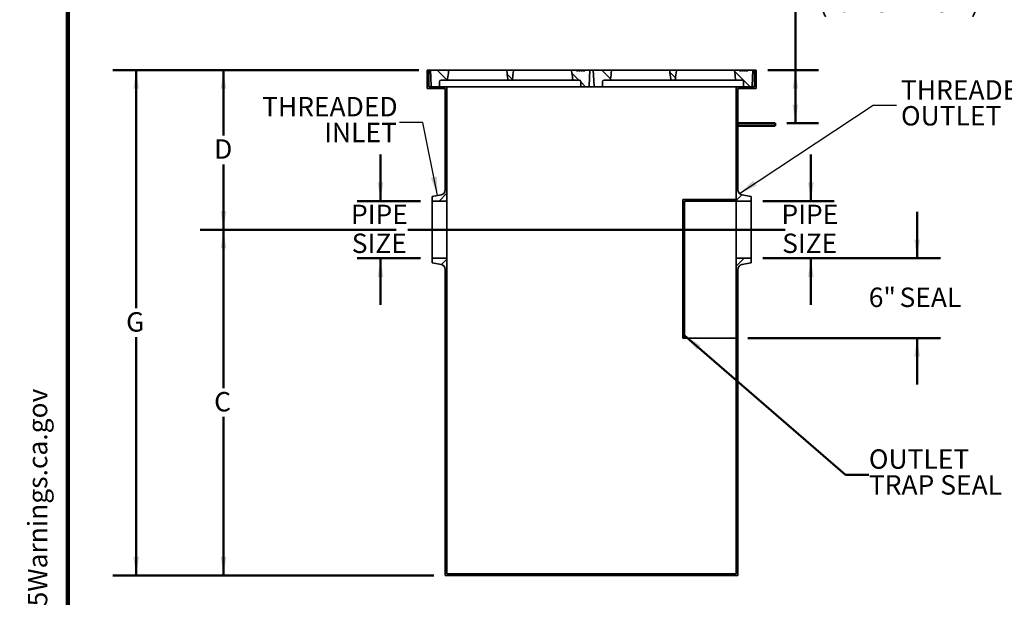
# Model space of a CAD drawing. Units: inches. Extents: x 2 to 101, y 1 to 131.
# Drawn here: x 2 to 65, y 52 to 89 of the extents above; entities that cross this region are included whole.
import ezdxf

# ---------------------------------------------------------------- set-up
doc = ezdxf.new("R2010")
doc.units = ezdxf.units.IN
doc.header["$LTSCALE"] = 12
doc.header["$MEASUREMENT"] = 0
doc.styles.add('SLDTEXTSTYLE0', font='TXT', dxfattribs={"width": 0.605})
doc.dimstyles.new('SLDDIMSTYLE0', dxfattribs={"dimtxt": 1.213379, "dimasz": 1.2, "dimexe": 0, "dimexo": 0.0625, "dimgap": 0.303345, "dimtad": 0, "dimtih": 1, "dimtoh": 1, "dimlfac": 1.166667, "dimrnd": 1e-09, "dimzin": 12, "dimdsep": 46, "dimlunit": 5, "dimtxsty": 'SLDTEXTSTYLE0', "dimsah": 1, "dimcen": 0.09, "dimadec": 0, "dimazin": 3, "dimtfac": 1, "dimtdec": 3, "dimtofl": 0, "dimtmove": 0, "dimatfit": 3, "dimfxl": 0, "dimfrac": 2, "dimtolj": 1, "dimtzin": 12, "dimarcsym": 0})
doc.dimstyles.new('SLDDIMSTYLE2', dxfattribs={"dimtxt": 1.213379, "dimasz": 1.2, "dimexe": 0, "dimexo": 0.0625, "dimgap": 0.303345, "dimtad": 0, "dimtih": 1, "dimtoh": 1, "dimlfac": 1.166667, "dimrnd": 1e-09, "dimzin": 12, "dimdsep": 46, "dimlunit": 5, "dimtxsty": 'SLDTEXTSTYLE0', "dimsah": 1, "dimcen": 0.09, "dimadec": 0, "dimazin": 3, "dimtfac": 1, "dimtdec": 3, "dimtmove": 0, "dimatfit": 0, "dimfxl": 0, "dimfrac": 2, "dimtolj": 1, "dimtzin": 12, "dimarcsym": 0})
doc.dimstyles.new('SLDDIMSTYLE3', dxfattribs={"dimtxt": 0.18, "dimasz": 1.2, "dimexe": 0, "dimexo": 0.0625, "dimgap": 0, "dimtad": 0, "dimtih": 1, "dimtoh": 1, "dimdec": 0, "dimrnd": 1e-09, "dimzin": 0, "dimdsep": 46, "dimlunit": 5, "dimtxsty": 'Standard', "dimsah": 1, "dimcen": 0.09, "dimadec": 0, "dimazin": 0, "dimtfac": 1.2, "dimtdec": 0, "dimtofl": 0, "dimtmove": 0, "dimatfit": 3, "dimfxl": 0, "dimfrac": 2, "dimtolj": 1, "dimtzin": 0, "dimarcsym": 0})

# ---------------------------------------------------------------- blocks, each defined once
blk = doc.blocks.new('SW_NOTE_0_5')
at = {"color": 0, "linetype": 'Continuous', "lineweight": 50, "insert": (0, 2.417), "char_height": 1.875, "attachment_point": 1, "style": 'SLDTEXTSTYLE0'}
blk.add_mtext('WARNING: Cancer and Reproductive Harm - www.P65Warnings.ca.gov', dxfattribs=at)
blk = doc.blocks.new('SW_NOTE_0_6')
at = {"color": 0, "linetype": 'Continuous', "lineweight": 50}
for p, q in [((-1.446, 0.105), (0.346, 3.209)), ((0.346, 3.209), (2.138, 0.105)), ((2.138, 0.105), (-1.446, 0.105))]:
    blk.add_line(p, q, dxfattribs=at)
at = {"color": 0, "linetype": 'Continuous', "lineweight": 50, "insert": (0.41, 2.417), "char_height": 1.875, "attachment_point": 2, "style": 'SLDTEXTSTYLE0'}
blk.add_mtext('!', dxfattribs=at)
blk = doc.blocks.new('prop 65')
at = {"color": 7, "linetype": 'Continuous', "lineweight": 50}
for name, p in [('SW_NOTE_0_6', (1.522, -0.254)), ('SW_NOTE_0_5', (4.749, -0.254))]:
    blk.add_blockref(name, p, dxfattribs=at)
blk = doc.blocks.new('_D_2')
at = {"color": 7, "linetype": 'Continuous', "lineweight": 50}
for p, q in [((27.4, 85.954), (13.314, 85.954)), ((14.814, 85.954), (14.814, 81.743)), ((14.814, 75.668), (14.814, 79.879)), ((25.947, 75.668), (13.314, 75.668))]:
    blk.add_line(p, q, dxfattribs=at)
for points in [[(14.814, 85.954), (14.634, 84.754), (14.994, 84.754)], [(14.814, 75.668), (14.994, 76.868), (14.634, 76.868)]]:
    blk.add_solid(points, dxfattribs=at)
at = {"color": 7, "linetype": 'Continuous', "lineweight": 50, "insert": (14.212, 81.491), "char_height": 1.25, "attachment_point": 1, "style": 'SLDTEXTSTYLE0'}
blk.add_mtext('D', dxfattribs=at)
blk = doc.blocks.new('_D_3')
at = {"color": 7, "linetype": 'Continuous', "lineweight": 50}
for p, q in [((25.947, 75.668), (13.314, 75.668)), ((14.814, 75.668), (14.814, 65.457)), ((14.814, 53.382), (14.814, 63.594)), ((28.364, 53.382), (13.314, 53.382))]:
    blk.add_line(p, q, dxfattribs=at)
for points in [[(14.814, 75.668), (14.634, 74.468), (14.994, 74.468)], [(14.814, 53.382), (14.994, 54.582), (14.634, 54.582)]]:
    blk.add_solid(points, dxfattribs=at)
at = {"color": 7, "linetype": 'Continuous', "lineweight": 50, "insert": (14.212, 65.205), "char_height": 1.25, "attachment_point": 1, "style": 'SLDTEXTSTYLE0'}
blk.add_mtext('C', dxfattribs=at)
blk = doc.blocks.new('_D_4')
at = {"color": 7, "linetype": 'Continuous', "lineweight": 50}
for p, q in [((53.179, 91.204), (51.679, 91.204)), ((51.679, 91.204), (51.679, 85.954)), ((49.9, 85.954), (53.179, 85.954)), ((51.679, 85.954), (51.679, 82.525)), ((51.123, 82.525), (53.179, 82.525))]:
    blk.add_line(p, q, dxfattribs=at)
for points in [[(51.679, 85.954), (51.499, 84.754), (51.859, 84.754)], [(51.679, 82.525), (51.859, 83.725), (51.499, 83.725)]]:
    blk.add_solid(points, dxfattribs=at)
at = {"color": 7, "linetype": 'Continuous', "lineweight": 50, "char_height": 1.25, "attachment_point": 1, "style": 'SLDTEXTSTYLE0'}
for s, insert in [('4"', (57.604, 92.815)), ('(-61 OPTION)', (53.179, 90.952))]:
    blk.add_mtext(s, dxfattribs=dict(at, insert=insert))
blk = doc.blocks.new('_D_5')
at = {"color": 7, "linetype": 'Continuous', "lineweight": 50}
for p, q in [((59.528, 73.825), (59.528, 76.825)), ((49.578, 73.825), (61.028, 73.825)), ((48.614, 68.682), (61.028, 68.682)), ((59.528, 68.682), (59.528, 65.682))]:
    blk.add_line(p, q, dxfattribs=at)
for points in [[(59.528, 73.825), (59.708, 75.025), (59.348, 75.025)], [(59.528, 68.682), (59.348, 67.482), (59.708, 67.482)]]:
    blk.add_solid(points, dxfattribs=at)
at = {"color": 7, "linetype": 'Continuous', "lineweight": 50, "char_height": 1.25, "attachment_point": 1, "style": 'SLDTEXTSTYLE0'}
for s, insert in [('6"', (56.408, 71.933)), ('SEAL', (58.395, 71.933))]:
    blk.add_mtext(s, dxfattribs=dict(at, insert=insert))
blk = doc.blocks.new('_D_6')
at = {"color": 7, "linetype": 'Continuous', "lineweight": 50}
for p, q in [((52.682, 77.511), (52.682, 80.511)), ((49.578, 77.511), (54.182, 77.511)), ((49.578, 73.825), (54.182, 73.825)), ((52.682, 73.825), (52.682, 70.825))]:
    blk.add_line(p, q, dxfattribs=at)
for points in [[(52.682, 77.511), (52.862, 78.711), (52.502, 78.711)], [(52.682, 73.825), (52.502, 72.625), (52.862, 72.625)]]:
    blk.add_solid(points, dxfattribs=at)
at = {"color": 7, "linetype": 'Continuous', "lineweight": 50, "char_height": 1.25, "attachment_point": 1, "style": 'SLDTEXTSTYLE0'}
for s, insert in [('PIPE', (50.784, 77.279)), ('SIZE', (50.83, 75.416))]:
    blk.add_mtext(s, dxfattribs=dict(at, insert=insert))
blk = doc.blocks.new('_D_7')
at = {"color": 7, "linetype": 'Continuous', "lineweight": 50}
for p, q in [((27.4, 85.954), (7.686, 85.954)), ((9.186, 85.954), (9.186, 70.6)), ((9.186, 53.382), (9.186, 68.736)), ((28.364, 53.382), (7.686, 53.382))]:
    blk.add_line(p, q, dxfattribs=at)
for points in [[(9.186, 85.954), (9.006, 84.754), (9.366, 84.754)], [(9.186, 53.382), (9.366, 54.582), (9.006, 54.582)]]:
    blk.add_solid(points, dxfattribs=at)
at = {"color": 7, "linetype": 'Continuous', "lineweight": 50, "insert": (8.537, 70.348), "char_height": 1.25, "attachment_point": 1, "style": 'SLDTEXTSTYLE0'}
blk.add_mtext('G', dxfattribs=at)
blk = doc.blocks.new('_D_8')
at = {"color": 7, "linetype": 'Continuous', "lineweight": 50}
for p, q in [((24.936, 77.511), (24.936, 80.511)), ((27.507, 77.511), (23.436, 77.511)), ((27.507, 73.825), (23.436, 73.825)), ((24.936, 73.825), (24.936, 70.825))]:
    blk.add_line(p, q, dxfattribs=at)
for points in [[(24.936, 77.511), (25.116, 78.711), (24.756, 78.711)], [(24.936, 73.825), (24.756, 72.625), (25.116, 72.625)]]:
    blk.add_solid(points, dxfattribs=at)
at = {"color": 7, "linetype": 'Continuous', "lineweight": 50, "char_height": 1.25, "attachment_point": 1, "style": 'SLDTEXTSTYLE0'}
for s, insert in [('PIPE', (23.037, 77.279)), ('SIZE', (23.084, 75.416))]:
    blk.add_mtext(s, dxfattribs=dict(at, insert=insert))
blk = doc.blocks.new('SW_NOTE_0_11')
at = {"color": 0, "linetype": 'Continuous', "lineweight": 50, "char_height": 1.25, "attachment_point": 1, "style": 'SLDTEXTSTYLE0'}
for s, insert in [('OUTLET', (0, 1.611)), ('TRAP SEAL', (0, -0.055))]:
    blk.add_mtext(s, dxfattribs=dict(at, insert=insert))
blk = doc.blocks.new('SW_NOTE_0_12')
at = {"color": 0, "linetype": 'Continuous', "lineweight": 50, "char_height": 1.25, "attachment_point": 3, "style": 'SLDTEXTSTYLE0'}
for s, insert in [('THREADED', (-0.117, 1.641)), ('INLET', (-0.164, -0.025))]:
    blk.add_mtext(s, dxfattribs=dict(at, insert=insert))
blk = doc.blocks.new('SW_NOTE_0_13')
at = {"color": 0, "linetype": 'Continuous', "lineweight": 50, "char_height": 1.25, "attachment_point": 1, "style": 'SLDTEXTSTYLE0'}
for s, insert in [('THREADED', (0.299, 1.617)), ('OUTLET', (0.299, -0.05))]:
    blk.add_mtext(s, dxfattribs=dict(at, insert=insert))

msp = doc.modelspace()

# ---------------------------------------------------------------- hatches: boundary and pattern name
at = {"linetype": 'Continuous', "lineweight": 18}
h = msp.add_hatch(dxfattribs=at)
h.set_pattern_fill('ANSI32', scale=12, angle=2.8e-322, style=0)
edge = h.paths.add_edge_path(flags=0)
edge.add_line((28.0427, 85.9538), (27.9356, 85.9538))
edge.add_line((27.9356, 85.9538), (27.9356, 84.7753))
edge.add_line((27.9356, 84.7753), (29.1141, 84.7753))
edge.add_line((29.1141, 84.7753), (29.1141, 78.2395))
edge.add_arc((28.7874, 78.2395), 0.3267, 280.311172, 360, ccw=False)
edge.add_line((28.8459, 77.9181), (28.257, 77.811))
edge.add_line((28.257, 77.811), (28.257, 77.511))
edge.add_line((28.257, 77.511), (29.2213, 77.511))
edge.add_line((29.2213, 77.511), (29.2213, 84.8824))
edge.add_line((29.2213, 84.8824), (28.0427, 84.8824))
edge.add_line((28.0427, 84.8824), (28.0427, 85.9538))
h = msp.add_hatch(dxfattribs=at)
h.set_pattern_fill('ANSI31', scale=12, angle=90, style=0)
edge = h.paths.add_edge_path(flags=0)
edge.add_line((28.8463, 85.311), (29.253, 85.311))
edge.add_spline(control_points=[(29.253, 85.311), (29.2567, 85.3402), (29.2604, 85.3695), (29.2641, 85.3987), (29.2854, 85.5656), (29.3067, 85.7325), (29.3282, 85.8994), (29.3305, 85.9175), (29.3329, 85.9357), (29.3352, 85.9538)], knot_values=[0.0123355, 0.0123355, 0.0123355, 0.0123355, 0.0149571, 0.0149571, 0.0149571, 0.0299143, 0.0299143, 0.0299143, 0.0315408, 0.0315408, 0.0315408, 0.0315408], weights=[1, 1, 1, 1, 1, 1, 1, 1, 1, 1], degree=3, periodic=0)
edge.add_line((29.3352, 85.9538), (28.1499, 85.9538))
edge.add_line((28.1499, 85.9538), (28.2009, 84.9333))
edge.add_arc((28.2544, 84.936), 0.0536, 182.862, 270)
edge.add_line((28.2544, 84.8824), (28.6856, 84.8824))
edge.add_arc((28.6856, 84.936), 0.0536, 270, 360)
edge.add_line((28.7391, 84.936), (28.7391, 85.2038))
edge.add_arc((28.8463, 85.2038), 0.1071, 90, 180, ccw=False)
h = msp.add_hatch(dxfattribs=at)
h.set_pattern_fill('ANSI31', scale=12, angle=90, style=0)
edge = h.paths.add_edge_path(flags=0)
edge.add_line((33.5138, 85.9538), (33.0716, 85.9538))
edge.add_spline(control_points=[(33.0716, 85.9538), (33.074, 85.9357), (33.0763, 85.9175), (33.0786, 85.8994), (33.1001, 85.7325), (33.1215, 85.5656), (33.1427, 85.3987), (33.1464, 85.3695), (33.1501, 85.3402), (33.1539, 85.311)], knot_values=[0.0192926, 0.0192926, 0.0192926, 0.0192926, 0.0209191, 0.0209191, 0.0209191, 0.0358762, 0.0358762, 0.0358762, 0.0384978, 0.0384978, 0.0384978, 0.0384978], weights=[1, 1, 1, 1, 1, 1, 1, 1, 1, 1], degree=3, periodic=0)
edge.add_line((33.1539, 85.311), (33.4315, 85.311))
edge.add_spline(control_points=[(33.4315, 85.311), (33.4353, 85.3402), (33.439, 85.3695), (33.4427, 85.3987), (33.464, 85.5656), (33.4853, 85.7325), (33.5068, 85.8994), (33.5091, 85.9175), (33.5115, 85.9357), (33.5138, 85.9538)], knot_values=[0.0123355, 0.0123355, 0.0123355, 0.0123355, 0.0149571, 0.0149571, 0.0149571, 0.0299143, 0.0299143, 0.0299143, 0.0315408, 0.0315408, 0.0315408, 0.0315408], weights=[1, 1, 1, 1, 1, 1, 1, 1, 1, 1], degree=3, periodic=0)
h = msp.add_hatch(dxfattribs=at)
h.set_pattern_fill('ANSI31', scale=12, angle=90, style=0)
edge = h.paths.add_edge_path(flags=0)
edge.add_spline(control_points=[(37.2502, 85.9538), (37.2525, 85.9357), (37.2549, 85.9175), (37.2572, 85.8994), (37.2787, 85.7325), (37.3, 85.5656), (37.3213, 85.3987), (37.325, 85.3695), (37.3287, 85.3402), (37.3324, 85.311)], knot_values=[0.0192926, 0.0192926, 0.0192926, 0.0192926, 0.0209191, 0.0209191, 0.0209191, 0.0358762, 0.0358762, 0.0358762, 0.0384978, 0.0384978, 0.0384978, 0.0384978], weights=[1, 1, 1, 1, 1, 1, 1, 1, 1, 1], degree=3, periodic=0)
edge.add_line((37.3324, 85.311), (37.7391, 85.311))
edge.add_arc((37.7391, 85.2038), 0.1071, 0, 90, ccw=False)
edge.add_line((37.8463, 85.2038), (37.8463, 84.936))
edge.add_arc((37.8999, 84.936), 0.0536, 180, 270)
edge.add_line((37.8999, 84.8824), (38.331, 84.8824))
edge.add_arc((38.331, 84.936), 0.0536, 270, 357.138)
edge.add_line((38.3845, 84.9333), (38.4356, 85.9538))
edge.add_line((38.4356, 85.9538), (38.1141, 85.9538))
edge.add_line((38.1141, 85.9538), (38.1141, 85.9003))
edge.add_line((38.1141, 85.9003), (38.0034, 85.9003))
edge.add_line((38.0034, 85.9003), (38.0034, 85.9538))
edge.add_line((38.0034, 85.9538), (37.9631, 85.9538))
edge.add_line((37.9631, 85.9538), (37.9631, 85.9003))
edge.add_line((37.9631, 85.9003), (37.8693, 85.9003))
edge.add_line((37.8693, 85.9003), (37.8693, 85.9538))
edge.add_line((37.8693, 85.9538), (37.8262, 85.9538))
edge.add_line((37.8262, 85.9538), (37.8262, 85.9003))
edge.add_line((37.8262, 85.9003), (37.7419, 85.9003))
edge.add_line((37.7419, 85.9003), (37.7419, 85.9538))
edge.add_line((37.7419, 85.9538), (37.7032, 85.9538))
edge.add_line((37.7032, 85.9538), (37.7032, 85.9003))
edge.add_line((37.7032, 85.9003), (37.5784, 85.9003))
edge.add_line((37.5784, 85.9003), (37.5784, 85.9538))
edge.add_line((37.5784, 85.9538), (37.2502, 85.9538))
h = msp.add_hatch(dxfattribs=at)
h.set_pattern_fill('ANSI31', scale=12, angle=90, style=0)
edge = h.paths.add_edge_path(flags=0)
edge.add_line((39.3463, 85.311), (39.753, 85.311))
edge.add_spline(control_points=[(39.753, 85.311), (39.7567, 85.3402), (39.7604, 85.3695), (39.7641, 85.3987), (39.7854, 85.5656), (39.8067, 85.7325), (39.8282, 85.8994), (39.8305, 85.9175), (39.8329, 85.9357), (39.8352, 85.9538)], knot_values=[0.0123355, 0.0123355, 0.0123355, 0.0123355, 0.0149571, 0.0149571, 0.0149571, 0.0299143, 0.0299143, 0.0299143, 0.0315408, 0.0315408, 0.0315408, 0.0315408], weights=[1, 1, 1, 1, 1, 1, 1, 1, 1, 1], degree=3, periodic=0)
edge.add_line((39.8352, 85.9538), (38.6499, 85.9538))
edge.add_line((38.6499, 85.9538), (38.7009, 84.9333))
edge.add_arc((38.7544, 84.936), 0.0536, 182.862, 270)
edge.add_line((38.7544, 84.8824), (39.1856, 84.8824))
edge.add_arc((39.1856, 84.936), 0.0536, 270, 360)
edge.add_line((39.2391, 84.936), (39.2391, 85.2038))
edge.add_arc((39.3463, 85.2038), 0.1071, 90, 180, ccw=False)
h = msp.add_hatch(dxfattribs=at)
h.set_pattern_fill('ANSI31', scale=12, angle=90, style=0)
edge = h.paths.add_edge_path(flags=0)
edge.add_line((44.0138, 85.9538), (43.5716, 85.9538))
edge.add_spline(control_points=[(43.5716, 85.9538), (43.574, 85.9357), (43.5763, 85.9175), (43.5786, 85.8994), (43.6001, 85.7325), (43.6215, 85.5656), (43.6427, 85.3987), (43.6464, 85.3695), (43.6501, 85.3402), (43.6539, 85.311)], knot_values=[0.0192926, 0.0192926, 0.0192926, 0.0192926, 0.0209191, 0.0209191, 0.0209191, 0.0358762, 0.0358762, 0.0358762, 0.0384978, 0.0384978, 0.0384978, 0.0384978], weights=[1, 1, 1, 1, 1, 1, 1, 1, 1, 1], degree=3, periodic=0)
edge.add_line((43.6539, 85.311), (43.9315, 85.311))
edge.add_spline(control_points=[(43.9315, 85.311), (43.9353, 85.3402), (43.939, 85.3695), (43.9427, 85.3987), (43.964, 85.5656), (43.9853, 85.7325), (44.0068, 85.8994), (44.0091, 85.9175), (44.0115, 85.9357), (44.0138, 85.9538)], knot_values=[0.0123355, 0.0123355, 0.0123355, 0.0123355, 0.0149571, 0.0149571, 0.0149571, 0.0299143, 0.0299143, 0.0299143, 0.0315408, 0.0315408, 0.0315408, 0.0315408], weights=[1, 1, 1, 1, 1, 1, 1, 1, 1, 1], degree=3, periodic=0)
h = msp.add_hatch(dxfattribs=at)
h.set_pattern_fill('ANSI32', scale=12, angle=2.8e-322, style=0)
edge = h.paths.add_edge_path(flags=0)
edge.add_line((49.0427, 84.8824), (47.8641, 84.8824))
edge.add_line((47.8641, 84.8824), (47.8641, 77.6181))
edge.add_line((47.8641, 77.6181), (44.4356, 77.6181))
edge.add_line((44.4356, 77.6181), (44.4356, 68.6824))
edge.add_line((44.4356, 68.6824), (44.5427, 68.6824))
edge.add_line((44.5427, 68.6824), (44.5427, 77.511))
edge.add_line((44.5427, 77.511), (47.8641, 77.511))
edge.add_line((47.8641, 77.511), (48.8284, 77.511))
edge.add_line((48.8284, 77.511), (48.8284, 77.811))
edge.add_line((48.8284, 77.811), (48.2395, 77.9181))
edge.add_arc((48.298, 78.2395), 0.3267, 180, 259.688828, ccw=False)
edge.add_line((47.9713, 78.2395), (47.9713, 84.7753))
edge.add_line((47.9713, 84.7753), (49.1499, 84.7753))
edge.add_line((49.1499, 84.7753), (49.1499, 85.9538))
edge.add_line((49.1499, 85.9538), (49.0427, 85.9538))
edge.add_line((49.0427, 85.9538), (49.0427, 84.8824))
h = msp.add_hatch(dxfattribs=at)
h.set_pattern_fill('ANSI31', scale=12, angle=90, style=0)
edge = h.paths.add_edge_path(flags=0)
edge.add_spline(control_points=[(47.7502, 85.9538), (47.7525, 85.9357), (47.7549, 85.9175), (47.7572, 85.8994), (47.7787, 85.7325), (47.8, 85.5656), (47.8213, 85.3987), (47.825, 85.3695), (47.8287, 85.3402), (47.8324, 85.311)], knot_values=[0.0192926, 0.0192926, 0.0192926, 0.0192926, 0.0209191, 0.0209191, 0.0209191, 0.0358762, 0.0358762, 0.0358762, 0.0384978, 0.0384978, 0.0384978, 0.0384978], weights=[1, 1, 1, 1, 1, 1, 1, 1, 1, 1], degree=3, periodic=0)
edge.add_line((47.8324, 85.311), (48.2391, 85.311))
edge.add_arc((48.2391, 85.2038), 0.1071, 0, 90, ccw=False)
edge.add_line((48.3463, 85.2038), (48.3463, 84.936))
edge.add_arc((48.3999, 84.936), 0.0536, 180, 270)
edge.add_line((48.3999, 84.8824), (48.831, 84.8824))
edge.add_arc((48.831, 84.936), 0.0536, 270, 357.138)
edge.add_line((48.8845, 84.9333), (48.9356, 85.9538))
edge.add_line((48.9356, 85.9538), (48.6141, 85.9538))
edge.add_line((48.6141, 85.9538), (48.6141, 85.9003))
edge.add_line((48.6141, 85.9003), (48.5034, 85.9003))
edge.add_line((48.5034, 85.9003), (48.5034, 85.9538))
edge.add_line((48.5034, 85.9538), (48.4631, 85.9538))
edge.add_line((48.4631, 85.9538), (48.4631, 85.9003))
edge.add_line((48.4631, 85.9003), (48.3693, 85.9003))
edge.add_line((48.3693, 85.9003), (48.3693, 85.9538))
edge.add_line((48.3693, 85.9538), (48.3262, 85.9538))
edge.add_line((48.3262, 85.9538), (48.3262, 85.9003))
edge.add_line((48.3262, 85.9003), (48.2419, 85.9003))
edge.add_line((48.2419, 85.9003), (48.2419, 85.9538))
edge.add_line((48.2419, 85.9538), (48.2032, 85.9538))
edge.add_line((48.2032, 85.9538), (48.2032, 85.9003))
edge.add_line((48.2032, 85.9003), (48.0784, 85.9003))
edge.add_line((48.0784, 85.9003), (48.0784, 85.9538))
edge.add_line((48.0784, 85.9538), (47.7502, 85.9538))
h = msp.add_hatch(dxfattribs=at)
h.set_pattern_fill('ANSI32', scale=12, angle=2.8e-322, style=0)
edge = h.paths.add_edge_path(flags=0)
edge.add_line((48.8284, 73.5253), (48.8284, 73.8253))
edge.add_line((48.8284, 73.8253), (47.8641, 73.8253))
edge.add_line((47.8641, 73.8253), (47.8641, 53.4895))
edge.add_line((47.8641, 53.4895), (29.2213, 53.4895))
edge.add_line((29.2213, 53.4895), (29.2213, 73.8253))
edge.add_line((29.2213, 73.8253), (28.257, 73.8253))
edge.add_line((28.257, 73.8253), (28.257, 73.5253))
edge.add_line((28.257, 73.5253), (28.8459, 73.4181))
edge.add_arc((28.7874, 73.0967), 0.3267, 0, 79.688828, ccw=False)
edge.add_line((29.1141, 73.0967), (29.1141, 53.3824))
edge.add_line((29.1141, 53.3824), (47.9713, 53.3824))
edge.add_line((47.9713, 53.3824), (47.9713, 73.0967))
edge.add_arc((48.298, 73.0967), 0.3267, 100.311172, 180, ccw=False)
edge.add_line((48.2395, 73.4181), (48.8284, 73.5253))

# ---------------------------------------------------------------- linework, layer by layer
at = {"color": 7, "linetype": 'Continuous', "lineweight": 100}
msp.add_line((4.7813, 0.75), (4.7813, 131.25), dxfattribs=at)
at = {"color": 7, "linetype": 'Continuous', "lineweight": 35}
for p, q in [((27.9356, 85.9538), (27.9356, 84.7753)), ((27.9356, 85.9538), (28.0427, 85.9538)), ((28.0427, 84.8824), (28.0427, 85.9538)), ((28.1499, 85.9538), (28.0427, 85.9538)), ((28.1499, 85.9538), (29.3352, 85.9538)), ((28.1499, 85.9538), (28.2009, 84.9333)), ((29.5427, 85.9538), (29.3352, 85.9538)), ((32.8641, 85.9538), (29.5427, 85.9538)), ((33.0716, 85.9538), (32.8641, 85.9538)), ((33.0716, 85.9538), (33.5138, 85.9538)), ((33.5138, 85.9538), (33.7213, 85.9538)), ((33.7213, 85.9538), (37.0427, 85.9538)), ((37.0427, 85.9538), (37.2502, 85.9538)), ((37.2502, 85.9538), (37.5784, 85.9538)), ((37.5784, 85.9003), (37.5784, 85.9538)), ((37.6961, 85.9538), (37.5784, 85.9538)), ((37.5784, 85.9003), (37.7032, 85.9003)), ((37.6983, 85.9538), (37.6983, 85.9003)), ((37.7032, 85.9003), (37.7032, 85.9538)), ((37.7032, 85.9538), (37.7419, 85.9538)), ((37.7419, 85.9538), (37.7419, 85.9003)), ((37.7419, 85.9003), (37.8262, 85.9003)), ((37.8075, 85.9538), (37.8075, 85.9003)), ((37.8253, 85.9538), (37.8095, 85.9538)), ((37.8262, 85.9003), (37.8262, 85.9538)), ((37.8262, 85.9538), (37.8693, 85.9538)), ((37.8693, 85.9538), (37.8693, 85.9003)), ((37.8693, 85.9003), (37.9631, 85.9003)), ((37.903, 85.9538), (37.903, 85.9003)), ((37.9299, 85.9538), (37.9299, 85.9003)), ((37.9631, 85.9003), (37.9631, 85.9538)), ((37.9631, 85.9538), (38.0034, 85.9538)), ((38.0034, 85.9538), (38.0034, 85.9003)), ((38.0034, 85.9003), (38.1141, 85.9003)), ((38.0104, 85.9538), (38.0104, 85.9003)), ((38.1141, 85.9538), (38.0128, 85.9538)), ((38.1141, 85.9003), (38.1141, 85.9538)), ((38.1141, 85.9538), (38.4356, 85.9538)), ((38.3845, 84.9333), (38.4356, 85.9538)), ((38.6499, 85.9538), (38.4356, 85.9538)), ((38.6499, 85.9538), (39.8352, 85.9538)), ((38.6499, 85.9538), (38.7009, 84.9333)), ((40.0427, 85.9538), (39.8352, 85.9538)), ((43.3641, 85.9538), (40.0427, 85.9538)), ((43.5716, 85.9538), (43.3641, 85.9538)), ((43.5716, 85.9538), (44.0138, 85.9538)), ((44.0138, 85.9538), (44.2213, 85.9538)), ((44.2213, 85.9538), (47.5427, 85.9538)), ((47.5427, 85.9538), (47.7502, 85.9538)), ((47.7502, 85.9538), (48.0784, 85.9538)), ((48.0784, 85.9003), (48.0784, 85.9538)), ((48.1961, 85.9538), (48.0784, 85.9538)), ((48.0784, 85.9003), (48.2032, 85.9003)), ((48.1983, 85.9538), (48.1983, 85.9003)), ((48.2032, 85.9003), (48.2032, 85.9538)), ((48.2032, 85.9538), (48.2419, 85.9538)), ((48.2419, 85.9538), (48.2419, 85.9003)), ((48.2419, 85.9003), (48.3262, 85.9003)), ((48.3075, 85.9538), (48.3075, 85.9003)), ((48.3253, 85.9538), (48.3095, 85.9538)), ((48.3262, 85.9003), (48.3262, 85.9538)), ((48.3262, 85.9538), (48.3693, 85.9538)), ((48.3693, 85.9538), (48.3693, 85.9003)), ((48.3693, 85.9003), (48.4631, 85.9003)), ((48.403, 85.9538), (48.403, 85.9003)), ((48.4299, 85.9538), (48.4299, 85.9003)), ((48.4631, 85.9003), (48.4631, 85.9538)), ((48.4631, 85.9538), (48.5034, 85.9538)), ((48.5034, 85.9538), (48.5034, 85.9003)), ((48.5034, 85.9003), (48.6141, 85.9003)), ((48.5104, 85.9538), (48.5104, 85.9003)), ((48.6141, 85.9538), (48.5128, 85.9538)), ((48.6141, 85.9003), (48.6141, 85.9538)), ((48.6141, 85.9538), (48.9356, 85.9538)), ((48.8845, 84.9333), (48.9356, 85.9538)), ((49.0427, 85.9538), (48.9356, 85.9538)), ((49.0427, 84.8824), (49.0427, 85.9538)), ((49.0427, 85.9538), (49.1499, 85.9538)), ((49.1499, 85.9538), (49.1499, 84.7753)), ((28.7391, 84.936), (28.7391, 85.2038)), ((28.8463, 85.311), (29.253, 85.311)), ((29.253, 85.311), (29.5427, 85.311)), ((29.5427, 85.311), (32.8641, 85.311)), ((32.8641, 85.311), (33.1539, 85.311)), ((33.1539, 85.311), (33.4315, 85.311)), ((33.7213, 85.311), (33.4315, 85.311)), ((37.0427, 85.311), (33.7213, 85.311)), ((37.3324, 85.311), (37.0427, 85.311)), ((37.3324, 85.311), (37.7391, 85.311)), ((37.8463, 85.2038), (37.8463, 84.936)), ((39.2391, 84.936), (39.2391, 85.2038)), ((39.3463, 85.311), (39.753, 85.311)), ((39.753, 85.311), (40.0427, 85.311)), ((40.0427, 85.311), (43.3641, 85.311)), ((43.3641, 85.311), (43.6539, 85.311)), ((43.6539, 85.311), (43.9315, 85.311)), ((44.2213, 85.311), (43.9315, 85.311)), ((47.5427, 85.311), (44.2213, 85.311)), ((47.8324, 85.311), (47.5427, 85.311)), ((47.8324, 85.311), (48.2391, 85.311)), ((48.3463, 85.2038), (48.3463, 84.936)), ((29.1141, 84.7753), (27.9356, 84.7753)), ((28.0427, 84.8824), (29.2213, 84.8824)), ((28.2544, 84.8824), (28.6856, 84.8824)), ((29.1141, 84.7753), (29.1141, 78.2395)), ((29.2213, 77.511), (29.2213, 84.8824)), ((37.8999, 84.8824), (29.2213, 84.8824)), ((37.8999, 84.8824), (38.331, 84.8824)), ((38.7544, 84.8824), (38.331, 84.8824)), ((38.7544, 84.8824), (39.1856, 84.8824)), ((47.8641, 84.8824), (39.1856, 84.8824)), ((47.8641, 77.6181), (47.8641, 84.8824)), ((47.8641, 84.8824), (49.0427, 84.8824)), ((49.1499, 84.7753), (47.9713, 84.7753)), ((47.9713, 84.7753), (47.9713, 78.2395)), ((48.3999, 84.8824), (48.831, 84.8824)), ((28.257, 77.811), (28.8459, 77.9181)), ((28.257, 77.511), (28.257, 77.811)), ((29.2213, 77.511), (28.257, 77.511)), ((28.257, 73.8253), (28.257, 77.511)), ((29.2213, 77.511), (29.2213, 73.8253)), ((44.4356, 68.6824), (44.4356, 77.6181)), ((44.4356, 77.6181), (47.8641, 77.6181)), ((44.5427, 77.511), (47.8641, 77.511)), ((44.5427, 68.6824), (44.5427, 77.511)), ((47.8641, 77.511), (48.8284, 77.511)), ((47.8641, 75.6681), (47.8641, 77.511)), ((48.2395, 77.9181), (48.8284, 77.811)), ((48.8284, 77.811), (48.8284, 77.511)), ((48.8284, 73.8253), (48.8284, 77.511)), ((47.8641, 73.8253), (47.8641, 75.6681)), ((28.257, 73.8253), (29.2213, 73.8253)), ((28.257, 73.5253), (28.257, 73.8253)), ((29.2213, 53.4895), (29.2213, 73.8253)), ((48.8284, 73.8253), (47.8641, 73.8253)), ((47.8641, 53.4895), (47.8641, 73.8253)), ((48.8284, 73.8253), (48.8284, 73.5253)), ((28.8459, 73.4181), (28.257, 73.5253)), ((29.1141, 73.0967), (29.1141, 53.3824)), ((47.9713, 73.0967), (47.9713, 53.3824)), ((48.8284, 73.5253), (48.2395, 73.4181)), ((44.5427, 68.6824), (44.4356, 68.6824)), ((44.5427, 68.6824), (47.8641, 68.6824)), ((47.9713, 53.3824), (29.1141, 53.3824)), ((47.8641, 53.4895), (29.2213, 53.4895))]:
    msp.add_line(p, q, dxfattribs=at)
at = {"color": 7, "linetype": 'Continuous', "lineweight": 50}
for p, q in [((47.9713, 82.3525), (47.9713, 82.5253)), ((47.9713, 82.5253), (50.3729, 82.5253)), ((50.3729, 82.3525), (50.3729, 82.5253)), ((47.9713, 82.3525), (50.3729, 82.3525)), ((26.6967, 75.6681), (51.0166, 75.6681)), ((44.5427, 68.8513), (54.9094, 59.874)), ((54.9094, 59.874), (56.4094, 59.874))]:
    msp.add_line(p, q, dxfattribs=at)
at = {"color": 7, "linetype": 'Continuous', "lineweight": 35}
for centre, radius, start, end in [((28.8463, 85.2038), 0.1071, 90, 180), ((37.7391, 85.2038), 0.1071, 0, 90), ((39.3463, 85.2038), 0.1071, 90, 180), ((48.2391, 85.2038), 0.1071, 0, 90), ((28.2544, 84.936), 0.0536, 182.862, 270), ((28.6856, 84.936), 0.0536, 270, 0), ((37.8999, 84.936), 0.0536, 180, 270), ((38.331, 84.936), 0.0536, 270, 357.138), ((38.7544, 84.936), 0.0536, 182.862, 270), ((39.1856, 84.936), 0.0536, 270, 0), ((48.3999, 84.936), 0.0536, 180, 270), ((48.831, 84.936), 0.0536, 270, 357.138), ((28.7874, 78.2395), 0.3267, 280.311172, 0), ((48.298, 78.2395), 0.3267, 180, 259.688828), ((28.7874, 73.0967), 0.3267, 0, 79.688828), ((48.298, 73.0967), 0.3267, 100.311172, 180)]:
    msp.add_arc(centre, radius, start, end, dxfattribs=at)
for points, knots in [([(29.253, 85.311), (29.2567, 85.3402), (29.2816, 85.5364), (29.309, 85.7507), (29.3329, 85.9357), (29.3352, 85.9538)], [0, 0, 0, 0, 0.1365043, 0.9153069, 1, 1, 1, 1]), ([(33.0716, 85.9538), (33.074, 85.9357), (33.0978, 85.7507), (33.1252, 85.5364), (33.1501, 85.3402), (33.1539, 85.311)], [0, 0, 0, 0, 0.0846931, 0.8634957, 1, 1, 1, 1]), ([(33.5138, 85.9538), (33.5115, 85.9357), (33.4876, 85.7507), (33.4602, 85.5364), (33.4353, 85.3402), (33.4315, 85.311)], [0, 0, 0, 0, 0.0846931, 0.8634957, 1, 1, 1, 1]), ([(37.3324, 85.311), (37.3287, 85.3402), (37.3038, 85.5364), (37.2764, 85.7507), (37.2525, 85.9357), (37.2502, 85.9538)], [0, 0, 0, 0, 0.1365043, 0.9153069, 1, 1, 1, 1]), ([(37.7032, 85.9538), (37.7016, 85.9538), (37.6987, 85.9538), (37.6985, 85.9538), (37.6983, 85.9538)], [0, 0, 0, 0, 0.5599438, 1, 1, 1, 1]), ([(37.8075, 85.9538), (37.8018, 85.9538), (37.7903, 85.9538), (37.7737, 85.9538), (37.7589, 85.9538), (37.7486, 85.9538), (37.7445, 85.9538), (37.7429, 85.9538)], [0, 0, 0, 0, 0.215042, 0.43003, 0.6445521, 0.8591898, 1, 1, 1, 1]), ([(37.903, 85.9538), (37.9002, 85.9538), (37.8945, 85.9538), (37.8897, 85.9538), (37.8852, 85.9538), (37.8791, 85.9538), (37.8735, 85.9538), (37.8693, 85.9538)], [0, 0, 0, 0, 0.139567, 0.2796128, 0.4196943, 0.5597836, 1, 1, 1, 1]), ([(37.9299, 85.9538), (37.9271, 85.9538), (37.9215, 85.9538), (37.9119, 85.9538), (37.9063, 85.9538), (37.903, 85.9538)], [0, 0, 0, 0, 0.2804511, 0.5611278, 1, 1, 1, 1]), ([(37.9622, 85.9538), (37.9596, 85.9538), (37.9541, 85.9538), (37.9429, 85.9538), (37.9342, 85.9538), (37.9299, 85.9538)], [0, 0, 0, 0, 0.3044286, 0.6520415, 1, 1, 1, 1]), ([(38.0104, 85.9538), (38.0101, 85.9538), (38.0096, 85.9538), (38.0053, 85.9538), (38.0034, 85.9538)], [0, 0, 0, 0, 0.5599529, 1, 1, 1, 1]), ([(39.753, 85.311), (39.7567, 85.3402), (39.7816, 85.5364), (39.809, 85.7507), (39.8329, 85.9357), (39.8352, 85.9538)], [0, 0, 0, 0, 0.1365043, 0.9153069, 1, 1, 1, 1]), ([(43.5716, 85.9538), (43.574, 85.9357), (43.5978, 85.7507), (43.6252, 85.5364), (43.6501, 85.3402), (43.6539, 85.311)], [0, 0, 0, 0, 0.0846931, 0.8634957, 1, 1, 1, 1]), ([(44.0138, 85.9538), (44.0115, 85.9357), (43.9876, 85.7507), (43.9602, 85.5364), (43.9353, 85.3402), (43.9315, 85.311)], [0, 0, 0, 0, 0.0846931, 0.8634957, 1, 1, 1, 1]), ([(47.8324, 85.311), (47.8287, 85.3402), (47.8038, 85.5364), (47.7764, 85.7507), (47.7525, 85.9357), (47.7502, 85.9538)], [0, 0, 0, 0, 0.1365043, 0.9153069, 1, 1, 1, 1]), ([(48.2032, 85.9538), (48.2016, 85.9538), (48.1987, 85.9538), (48.1985, 85.9538), (48.1983, 85.9538)], [0, 0, 0, 0, 0.5599438, 1, 1, 1, 1]), ([(48.3075, 85.9538), (48.3018, 85.9538), (48.2903, 85.9538), (48.2737, 85.9538), (48.2589, 85.9538), (48.2486, 85.9538), (48.2445, 85.9538), (48.2429, 85.9538)], [0, 0, 0, 0, 0.215042, 0.43003, 0.6445521, 0.8591898, 1, 1, 1, 1]), ([(48.403, 85.9538), (48.4002, 85.9538), (48.3945, 85.9538), (48.3897, 85.9538), (48.3852, 85.9538), (48.3791, 85.9538), (48.3735, 85.9538), (48.3693, 85.9538)], [0, 0, 0, 0, 0.13956699, 0.27961276, 0.41969431, 0.55978362, 1, 1, 1, 1]), ([(48.4299, 85.9538), (48.4271, 85.9538), (48.4215, 85.9538), (48.4119, 85.9538), (48.4063, 85.9538), (48.403, 85.9538)], [0, 0, 0, 0, 0.2804511, 0.5611278, 1, 1, 1, 1]), ([(48.4622, 85.9538), (48.4596, 85.9538), (48.4541, 85.9538), (48.4429, 85.9538), (48.4342, 85.9538), (48.4299, 85.9538)], [0, 0, 0, 0, 0.3044286, 0.6520415, 1, 1, 1, 1]), ([(48.5104, 85.9538), (48.5101, 85.9538), (48.5096, 85.9538), (48.5053, 85.9538), (48.5034, 85.9538)], [0, 0, 0, 0, 0.5599529, 1, 1, 1, 1])]:
    msp.add_open_spline(points, degree=3, knots=knots, dxfattribs=at)
at = {"color": 7, "linetype": 'Continuous', "lineweight": 50}
msp.add_solid([(44.5427, 68.8513), (45.332, 67.9297), (45.5677, 68.2018)], dxfattribs=at)

# ---------------------------------------------------------------- block references
for name, p in [('SW_NOTE_0_13', (58.189, 83.685)), ('SW_NOTE_0_12', (26.1575, 82.5827)), ('SW_NOTE_0_11', (56.4169, 59.8964))]:
    msp.add_blockref(name, p, dxfattribs=at)
at = {"xscale": 0.6666666666666666, "yscale": 0.6666666666666666, "zscale": 0.6666666666666666, "rotation": 90.0000000000002}
msp.add_blockref('prop 65', (3.6478, 6.75), dxfattribs=at)

# ---------------------------------------------------------------- dimensions: what is measured, and where the dimension line sits
at = {"color": 7, "linetype": 'Continuous', "lineweight": 50}
for base, p1, p2, text, dimstyle, picture, middle in [((51.6785, 82.5253), (49.1499, 85.9538), (50.3729, 82.5253), '<>\\P(-61 OPTION)', 'SLDDIMSTYLE0', '_D_4', (51.6785, 91.2038)), ((9.1856, 85.9538), (29.1141, 53.3824), (28.1499, 85.9538), 'G', 'SLDDIMSTYLE0', '_D_7', (9.1856, 69.6681)), ((14.8141, 85.9538), (26.6967, 75.6681), (28.1499, 85.9538), 'D', 'SLDDIMSTYLE0', '_D_2', (14.8141, 80.811)), ((24.9356, 73.8253), (28.257, 77.511), (28.257, 73.8253), 'PIPE\\PSIZE', 'SLDDIMSTYLE2', '_D_8', (24.9356, 75.6681)), ((52.682, 73.8253), (48.8284, 77.511), (48.8284, 73.8253), 'PIPE\\PSIZE', 'SLDDIMSTYLE2', '_D_6', (52.682, 75.6681)), ((59.5283, 68.6824), (48.8284, 73.8253), (47.8641, 68.6824), '<> SEAL', 'SLDDIMSTYLE2', '_D_5', (59.5283, 71.2538)), ((14.8141, 53.3824), (26.6967, 75.6681), (29.1141, 53.3824), 'C', 'SLDDIMSTYLE0', '_D_3', (14.8141, 64.5253))]:
    dim = msp.add_linear_dim(base=base, p1=p1, p2=p2, angle=90, text=text, dimstyle=dimstyle, dxfattribs=at)
    dim.commit()
    dim.dimension.update_dxf_attribs({"geometry": picture, "text_midpoint": middle, "dimtype": 160})

# ---------------------------------------------------------------- leaders
for points in [[(48.0711, 78.0045), (56.689, 83.685), (58.189, 83.685)], [(28.6123, 77.8756), (27.6575, 82.5827), (26.1575, 82.5827)]]:
    msp.add_leader(points, dimstyle='SLDDIMSTYLE3', dxfattribs=at)

doc.saveas('drawing.dxf')
